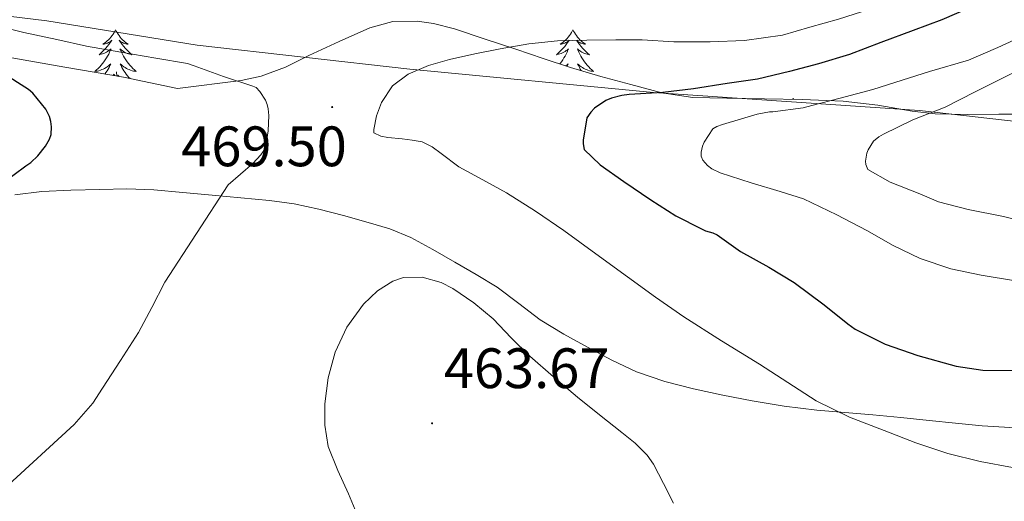
# Model space of a CAD drawing. Units: metres. Extents: x 596464 to 600961, y 4719456 to 4722489.
# Drawn here: x 599412 to 599585, y 4720012 to 4720097 of the extents above; entities that cross this region are included whole.
import ezdxf
from ezdxf.enums import TextEntityAlignment as Align

# ---------------------------------------------------------------- set-up
doc = ezdxf.new("R2010")
doc.units = ezdxf.units.M
doc.header["$MEASUREMENT"] = 0
doc.linetypes.add('TRAZOSX2', pattern=[1.5, 1, -0.5])
for name, color, linetype, lineweight in [('Carátula', 7, 'Continuous', 5), ('Level 1', 19, 'Continuous', 0), ('Level 35', 92, 'TRAZOSX2', 0), ('Level 36', 19, 'Continuous', 40), ('Level 4', 36, 'Continuous', 30), ('Level 41', 19, 'Continuous', 0), ('Level 5', 36, 'Continuous', 0), ('Level 7', 1, 'Continuous', 0)]:
    doc.layers.add(name, color=color, linetype=linetype, lineweight=lineweight)
doc.styles.add('Arial', font='ARIAL.TTF', dxfattribs={"height": 0.2})

# ---------------------------------------------------------------- blocks, each defined once
blk = doc.blocks.new('5PATER')
at = {"layer": 'Carátula', "linetype": 'Continuous', "lineweight": 5}
h = blk.add_hatch(color=250, dxfattribs=at)
edge = h.paths.add_edge_path()
edge.add_ellipse((0, 0), major_axis=(-1.33, -1.34), ratio=0.999422, start_angle=0, end_angle=360)

msp = doc.modelspace()

# ---------------------------------------------------------------- linework, layer by layer
at = {"layer": 'Level 1', "color": 19, "linetype": 'Continuous', "lineweight": 0, "ltscale": 0.5}
msp.add_polyline3d([(599309.08, 4720142.74, 473.49), (599332.9, 4720122.79, 477.16), (599349.78, 4720107.94, 479.29), (599360.37, 4720105.32, 478.94), (599379.24, 4720101.31, 476.08), (599416.41, 4720096.72, 468.97), (599442.9, 4720092.45, 468.21), (599480.33, 4720088.24, 469.72), (599523.21, 4720084.12, 474.98), (599570.01, 4720080.96, 484.26), (599590.13, 4720078.71, 490.1), (599597.76, 4720077.86, 490.69), (599641.8, 4720072.99, 494.02), (599676.15, 4720070, 501.42), (599722.34, 4720065.56, 505.48), (599754.55, 4720061.9, 505.13), (599797.61, 4720056.73, 506.92), (599802.03, 4720056.2, 506.74), (599828.64, 4720052.32, 505.39), (599875.47, 4720047.88, 500.14), (599904.72, 4720046.08, 505.65), (599912.99, 4720045.12, 507.73), (599919.11, 4720044.41, 509.18), (599933.54, 4720023.67, 511.01)], dxfattribs=at)
at = {"layer": 'Level 35', "color": 92, "linetype": 'Continuous', "lineweight": 0, "ltscale": 0.5}
for points in [[(599587.21, 4720080.32, 491.74), (599584, 4720080.36, 491.14), (599578.39, 4720080.26, 490.06), (599572.78, 4720080.38, 489), (599568.75, 4720080.84, 488.51), (599562.68, 4720081.9, 488.23), (599556.62, 4720082.64, 487.7), (599549.35, 4720082.92, 486.32), (599536.13, 4720083.14, 482.4), (599530.16, 4720083.26, 480.4), (599524.69, 4720084.11, 478.55), (599519.23, 4720085.55, 476.95), (599513.92, 4720086.97, 475.84), (599508.62, 4720088.54, 474.8), (599503.79, 4720090.14, 473.77), (599498.97, 4720091.74, 472.76), (599493.6, 4720093.54, 472.01), (599488.19, 4720095.34, 471.54), (599484.5, 4720096.3, 471.19), (599481.63, 4720096.7, 470.94), (599477.33, 4720096.62, 470.66), (599473.26, 4720095.53, 470.58), (599467.89, 4720093.11, 471.02), (599462.54, 4720090.67, 471.59), (599458.42, 4720088.62, 471.73), (599454.17, 4720087.02, 472), (599450.61, 4720086.25, 472.43), (599439.42, 4720084.85, 474.5), (599434.67, 4720085.84, 475.24), (599429.92, 4720086.83, 475.97), (599419.6, 4720088.62, 477.18)], [(599419.6, 4720088.62, 477.18), (599409.28, 4720090.4, 478.39)]]:
    msp.add_polyline3d(points, dxfattribs=at)
at = {"layer": 'Level 36', "color": 92, "linetype": 'Continuous', "lineweight": 0}
for points in [[(599428.52, 4720095.16, 0.01), (599428.41, 4720094.94, 0.01), (599428.26, 4720094.67, 0.01), (599428.09, 4720094.4, 0.01), (599427.91, 4720094.14, 0.01), (599427.71, 4720093.9, 0.01), (599427.51, 4720093.66, 0.01), (599427.29, 4720093.43, 0.01), (599427.06, 4720093.22, 0.01), (599426.82, 4720093.01, 0.01), (599426.57, 4720092.82, 0.01), (599426.31, 4720092.64, 0.01), (599426.51, 4720092.67, 0.01), (599426.71, 4720092.71, 0.01), (599426.91, 4720092.76, 0.01), (599427.1, 4720092.83, 0.01), (599427.29, 4720092.92, 0.01), (599427.47, 4720093.01, 0.01), (599427.65, 4720093.13, 0.01), (599427.85, 4720093.32, 0.01), (599427.81, 4720093.25, 0.01), (599427.58, 4720092.91, 0.01), (599427.34, 4720092.57, 0.01), (599427.08, 4720092.24, 0.01), (599426.81, 4720091.93, 0.01), (599426.53, 4720091.62, 0.01), (599426.24, 4720091.33, 0.01), (599425.94, 4720091.05, 0.01), (599425.63, 4720090.78, 0.01), (599425.75, 4720090.8, 0.01), (599425.99, 4720090.86, 0.01), (599426.24, 4720090.93, 0.01), (599426.47, 4720091.02, 0.01), (599426.7, 4720091.12, 0.01), (599426.93, 4720091.24, 0.01)], [(599428.52, 4720095.16, 0.01), (599428.63, 4720094.94, 0.01), (599428.79, 4720094.67, 0.01), (599428.96, 4720094.4, 0.01), (599429.14, 4720094.14, 0.01), (599429.33, 4720093.9, 0.01), (599429.54, 4720093.66, 0.01), (599429.76, 4720093.43, 0.01), (599429.99, 4720093.22, 0.01), (599430.23, 4720093.01, 0.01), (599430.48, 4720092.82, 0.01), (599430.74, 4720092.64, 0.01), (599430.54, 4720092.67, 0.01), (599430.34, 4720092.71, 0.01), (599430.14, 4720092.76, 0.01), (599429.94, 4720092.83, 0.01), (599429.75, 4720092.92, 0.01), (599429.57, 4720093.01, 0.01), (599429.4, 4720093.13, 0.01), (599429.19, 4720093.32, 0.01), (599429.24, 4720093.25, 0.01), (599429.47, 4720092.91, 0.01), (599429.71, 4720092.57, 0.01), (599429.97, 4720092.24, 0.01), (599430.23, 4720091.93, 0.01), (599430.51, 4720091.62, 0.01), (599430.81, 4720091.33, 0.01), (599431.11, 4720091.05, 0.01), (599431.42, 4720090.78, 0.01), (599431.3, 4720090.8, 0.01), (599431.05, 4720090.86, 0.01), (599430.81, 4720090.93, 0.01), (599430.57, 4720091.02, 0.01), (599430.34, 4720091.12, 0.01), (599430.12, 4720091.24, 0.01), (599429.9, 4720091.37, 0.01)], [(599509.03, 4720095.16, 0.01), (599508.92, 4720094.94, 0.01), (599508.76, 4720094.67, 0.01), (599508.59, 4720094.4, 0.01), (599508.41, 4720094.14, 0.01), (599508.22, 4720093.9, 0.01), (599508.01, 4720093.66, 0.01), (599507.79, 4720093.43, 0.01), (599507.56, 4720093.22, 0.01), (599507.32, 4720093.01, 0.01), (599507.07, 4720092.82, 0.01), (599506.81, 4720092.64, 0.01), (599507.01, 4720092.67, 0.01), (599507.21, 4720092.71, 0.01), (599507.41, 4720092.76, 0.01), (599507.61, 4720092.83, 0.01), (599507.8, 4720092.92, 0.01), (599507.98, 4720093.01, 0.01), (599508.15, 4720093.13, 0.01), (599508.36, 4720093.32, 0.01), (599508.31, 4720093.25, 0.01), (599508.09, 4720092.91, 0.01), (599507.84, 4720092.57, 0.01), (599507.59, 4720092.24, 0.01), (599507.32, 4720091.93, 0.01), (599507.04, 4720091.62, 0.01), (599506.75, 4720091.33, 0.01), (599506.44, 4720091.05, 0.01), (599506.13, 4720090.78, 0.01), (599506.25, 4720090.8, 0.01), (599506.5, 4720090.86, 0.01), (599506.74, 4720090.93, 0.01), (599506.98, 4720091.02, 0.01), (599507.21, 4720091.12, 0.01), (599507.43, 4720091.24, 0.01), (599507.65, 4720091.37, 0.01), (599507.85, 4720091.52, 0.01), (599508.05, 4720091.67, 0.01), (599508.24, 4720091.84, 0.01), (599508.15, 4720091.62, 0.01), (599507.99, 4720091.26, 0.01), (599507.82, 4720090.9, 0.01), (599507.64, 4720090.56, 0.01), (599507.44, 4720090.22, 0.01), (599507.23, 4720089.89, 0.01), (599507, 4720089.56, 0.01), (599506.76, 4720089.25, 0.01), (599506.7, 4720089.18, 0.01)], [(599509.03, 4720095.16, 0.01), (599509.14, 4720094.94, 0.01), (599509.29, 4720094.67, 0.01), (599509.46, 4720094.4, 0.01), (599509.64, 4720094.14, 0.01), (599509.84, 4720093.9, 0.01), (599510.05, 4720093.66, 0.01), (599510.26, 4720093.43, 0.01), (599510.49, 4720093.22, 0.01), (599510.73, 4720093.01, 0.01), (599510.99, 4720092.82, 0.01), (599511.25, 4720092.64, 0.01), (599511.05, 4720092.67, 0.01), (599510.84, 4720092.71, 0.01), (599510.64, 4720092.76, 0.01), (599510.45, 4720092.83, 0.01), (599510.26, 4720092.92, 0.01), (599510.08, 4720093.01, 0.01), (599509.91, 4720093.13, 0.01), (599509.7, 4720093.32, 0.01), (599509.74, 4720093.25, 0.01), (599509.97, 4720092.91, 0.01), (599510.21, 4720092.57, 0.01), (599510.47, 4720092.24, 0.01), (599510.74, 4720091.93, 0.01), (599511.02, 4720091.62, 0.01), (599511.31, 4720091.33, 0.01), (599511.61, 4720091.05, 0.01), (599511.93, 4720090.78, 0.01), (599511.8, 4720090.8, 0.01), (599511.56, 4720090.86, 0.01), (599511.31, 4720090.93, 0.01), (599511.08, 4720091.02, 0.01), (599510.85, 4720091.12, 0.01)], [(599426.93, 4720091.24, 0.01), (599427.14, 4720091.37, 0.01), (599427.35, 4720091.52, 0.01), (599427.55, 4720091.67, 0.01), (599427.73, 4720091.84, 0.01), (599427.65, 4720091.62, 0.01), (599427.49, 4720091.26, 0.01), (599427.32, 4720090.9, 0.01), (599427.13, 4720090.56, 0.01), (599426.93, 4720090.22, 0.01), (599426.72, 4720089.89, 0.01), (599426.49, 4720089.56, 0.01), (599426.26, 4720089.25, 0.01), (599426.01, 4720088.95, 0.01), (599425.74, 4720088.66, 0.01), (599425.47, 4720088.38, 0.01), (599425.18, 4720088.11, 0.01), (599424.88, 4720087.85, 0.01), (599425.08, 4720087.87, 0.01), (599425.35, 4720087.92, 0.01), (599425.61, 4720087.98, 0.01), (599425.87, 4720088.06, 0.01), (599426.12, 4720088.16, 0.01), (599426.37, 4720088.26, 0.01), (599426.61, 4720088.39, 0.01), (599426.85, 4720088.53, 0.01), (599427.07, 4720088.68, 0.01), (599427.29, 4720088.84, 0.01), (599427.49, 4720089.02, 0.01), (599427.69, 4720089.2, 0.01), (599427.55, 4720088.88, 0.01), (599427.39, 4720088.56, 0.01), (599427.22, 4720088.24, 0.01), (599427.04, 4720087.94, 0.01), (599426.84, 4720087.64, 0.01), (599426.66, 4720087.39, 0.01)], [(599429.9, 4720091.37, 0.01), (599429.7, 4720091.52, 0.01), (599429.5, 4720091.67, 0.01), (599429.31, 4720091.84, 0.01), (599429.4, 4720091.62, 0.01), (599429.56, 4720091.26, 0.01), (599429.73, 4720090.9, 0.01), (599429.91, 4720090.56, 0.01), (599430.11, 4720090.22, 0.01), (599430.32, 4720089.89, 0.01), (599430.55, 4720089.56, 0.01), (599430.79, 4720089.25, 0.01), (599431.04, 4720088.95, 0.01), (599431.31, 4720088.66, 0.01), (599431.58, 4720088.38, 0.01), (599431.87, 4720088.11, 0.01), (599432.16, 4720087.85, 0.01), (599431.97, 4720087.87, 0.01), (599431.7, 4720087.92, 0.01), (599431.44, 4720087.98, 0.01), (599431.18, 4720088.06, 0.01), (599430.92, 4720088.16, 0.01), (599430.68, 4720088.26, 0.01), (599430.43, 4720088.39, 0.01), (599430.2, 4720088.53, 0.01), (599429.98, 4720088.68, 0.01), (599429.76, 4720088.84, 0.01), (599429.55, 4720089.02, 0.01), (599429.36, 4720089.2, 0.01), (599429.5, 4720088.88, 0.01), (599429.65, 4720088.56, 0.01), (599429.82, 4720088.24, 0.01), (599430.01, 4720087.94, 0.01), (599430.2, 4720087.64, 0.01), (599430.41, 4720087.35, 0.01), (599430.64, 4720087.07, 0.01), (599430.87, 4720086.81, 0.01), (599431.08, 4720086.59, 0.01)], [(599510.85, 4720091.12, 0.01), (599510.62, 4720091.24, 0.01), (599510.41, 4720091.37, 0.01), (599510.2, 4720091.52, 0.01), (599510, 4720091.67, 0.01), (599509.82, 4720091.84, 0.01), (599509.91, 4720091.62, 0.01), (599510.06, 4720091.26, 0.01), (599510.23, 4720090.9, 0.01), (599510.42, 4720090.56, 0.01), (599510.62, 4720090.22, 0.01), (599510.83, 4720089.89, 0.01), (599511.06, 4720089.56, 0.01), (599511.29, 4720089.25, 0.01), (599511.55, 4720088.95, 0.01), (599511.81, 4720088.66, 0.01), (599512.09, 4720088.38, 0.01), (599512.37, 4720088.11, 0.01), (599512.67, 4720087.85, 0.01), (599512.47, 4720087.87, 0.01), (599512.21, 4720087.92, 0.01), (599511.94, 4720087.98, 0.01), (599511.68, 4720088.06, 0.01), (599511.43, 4720088.16, 0.01), (599511.18, 4720088.26, 0.01), (599510.94, 4720088.39, 0.01), (599510.71, 4720088.53, 0.01), (599510.48, 4720088.68, 0.01), (599510.27, 4720088.84, 0.01), (599510.06, 4720089.02, 0.01), (599509.86, 4720089.2, 0.01), (599510.01, 4720088.88, 0.01), (599510.16, 4720088.56, 0.01), (599510.33, 4720088.24, 0.01), (599510.48, 4720087.99, 0.01)], [(599507.77, 4720088.82, 0.01), (599507.79, 4720088.84, 0.01), (599508, 4720089.02, 0.01), (599508.19, 4720089.2, 0.01), (599508.05, 4720088.88, 0.01), (599507.99, 4720088.75, 0.01)], [(599428.07, 4720087.15, 0.01), (599428.29, 4720087.36, 0.01)], [(599428.35, 4720087.1, 0.01), (599428.37, 4720087.33, 0.01)], [(599428.77, 4720087.03, 0.01), (599428.71, 4720087.77, 0.01)], [(599429.18, 4720086.96, 0.01), (599428.94, 4720087.18, 0.01)], [(599547.79, 4720083.14, 0.01), (599547.7, 4720082.94, 0.01)], [(599547.79, 4720083.14, 0.01), (599547.89, 4720082.94, 0.01)], [(599410.83, 4720066.17, 472.74), (599415.56, 4720066.74, 471.92), (599420.67, 4720066.98, 471.84), (599425.77, 4720067.1, 471.86), (599430.51, 4720067.2, 471.16), (599435.24, 4720067.05, 470.48), (599440.39, 4720066.57, 470.15), (599445.53, 4720066.08, 469.73), (599450.58, 4720065.62, 469.05), (599455.6, 4720065.15, 468.32), (599459.95, 4720064.54, 467.59), (599464.28, 4720063.65, 466.95), (599468.65, 4720062.54, 466.62), (599472.99, 4720061.28, 466.36), (599476.81, 4720060.14, 466), (599480.51, 4720058.65, 465.73), (599484.39, 4720056.53, 465.69), (599488.22, 4720054.3, 465.73), (599491.97, 4720052.12, 465.76), (599495.69, 4720049.89, 465.81), (599499.5, 4720047.03, 465.97)], [(599499.5, 4720047.03, 465.97), (599503.29, 4720044.14, 466.24), (599507.4, 4720041.67, 466.59), (599511.59, 4720039.34, 467.03), (599515.85, 4720037.08, 467.53), (599520.22, 4720035.05, 468.04), (599525.19, 4720033.34, 468.59), (599530.27, 4720032.04, 469.14), (599535.4, 4720030.92, 469.76), (599540.55, 4720029.93, 470.42), (599546.23, 4720029.01, 471.07), (599551.95, 4720028.28, 471.68), (599556.88, 4720027.89, 472.14), (599561.82, 4720027.48, 472.48), (599566.76, 4720026.97, 472.72), (599571.71, 4720026.46, 472.82), (599576.38, 4720025.98, 472.83), (599581.05, 4720025.5, 472.82), (599586.91, 4720025.15, 472.78)]]:
    msp.add_polyline3d(points, dxfattribs=at)
at = {"layer": 'Level 4', "color": 36, "linetype": 'Continuous', "lineweight": 30}
for points in [[(599579.15, 4720099.16, 475.01), (599573.96, 4720096.94, 475.01), (599568.89, 4720095.02, 475.01), (599563.23, 4720092.91, 475.01), (599557.72, 4720090.8, 475.01), (599552.28, 4720089.2, 475.01), (599547.16, 4720087.85, 475.01), (599541.53, 4720086.51, 475.01), (599536.16, 4720085.72, 475.01), (599530.28, 4720084.8, 475.01), (599524.84, 4720084.17, 475.01), (599518.92, 4720083.77, 475.01), (599517.64, 4720083.61, 475.01), (599515.84, 4720083.15, 475.01), (599514.81, 4720082.73, 475.01), (599512.81, 4720081.39, 475.01), (599512.16, 4720080.7, 475.01), (599511.47, 4720079.68, 475.01), (599510.83, 4720075.77, 475.01), (599510.83, 4720075.13, 475.01), (599511.02, 4720074.13, 475.01), (599513.8, 4720071.44, 475.01), (599518, 4720068.48, 475.01), (599522.75, 4720065.28, 475.01), (599527.16, 4720062.48, 475.01), (599531.66, 4720060.16, 475.01), (599532.38, 4720059.82, 475.01), (599533.64, 4720059.48, 475.01), (599534.4, 4720059.13, 475.01), (599538.52, 4720056.17, 475.01), (599543.52, 4720053.42, 475.01), (599547.98, 4720050.76, 475.01), (599553.27, 4720046.83, 475.01), (599557.39, 4720043.44, 475.01), (599558.73, 4720042.51, 475.01), (599563.99, 4720039.9, 475.01), (599569.74, 4720037.9, 475.01), (599576.51, 4720036, 475.01), (599581.19, 4720035.31, 475.01), (599586.84, 4720035.24, 475.01)], [(599408.64, 4720068.2, 475.01), (599412.75, 4720071.22, 475.01), (599413.61, 4720071.83, 475.01), (599414.86, 4720072.98, 475.01), (599416.19, 4720074.69, 475.01), (599416.91, 4720075.91, 475.01), (599417.17, 4720076.76, 475.01), (599417.23, 4720078.1, 475.01), (599417.13, 4720079.04, 475.01), (599416.89, 4720079.94, 475.01), (599416.27, 4720081.22, 475.01), (599413.98, 4720084, 475.01), (599413.23, 4720084.68, 475.01), (599408.53, 4720087.65, 475.01)]]:
    msp.add_polyline3d(points, dxfattribs=at)
at = {"layer": 'Level 5', "color": 36, "linetype": 'Continuous', "lineweight": 0}
for points in [[(599585.69, 4720113.26, 470.01), (599580.12, 4720109.74, 470.01), (599575.93, 4720106.54, 470.01), (599571.69, 4720103.69, 470.01), (599567.23, 4720101.31, 470.01), (599561.29, 4720098.81, 470.01), (599555.8, 4720097.04, 470.01), (599550.75, 4720095.63, 470.01), (599545.93, 4720094.24, 470.01), (599539.23, 4720093.26, 470.01), (599533.2, 4720093.08, 470.01), (599526.81, 4720093.07, 470.01), (599521.24, 4720093.39, 470.01), (599516.59, 4720093.4, 470.01), (599511.45, 4720093.33, 470.01), (599506.32, 4720093.25, 470.01), (599501.27, 4720092.73, 470.01), (599496.25, 4720091.82, 470.01), (599491.78, 4720090.94, 470.01), (599487.32, 4720089.95, 470.01), (599483.62, 4720088.91, 470.01), (599480.03, 4720087.39, 470.01)], [(599409, 4720014.5, 470.01), (599421.24, 4720025.76, 470.01), (599424.54, 4720029.52, 470.01), (599426.24, 4720032.16, 470.01), (599429.41, 4720037.03, 470.01), (599432.57, 4720041.91, 470.01), (599434.9, 4720046.34, 470.01), (599437.23, 4720050.77, 470.01), (599442.78, 4720059.32, 470.01), (599448.33, 4720067.88, 470.01), (599452.69, 4720071.64, 470.01), (599454.11, 4720073.16, 470.01), (599454.51, 4720073.75, 470.01), (599454.96, 4720074.77, 470.01), (599455.41, 4720077.38, 470.01), (599455.49, 4720080.12, 470.01), (599455.37, 4720081.28, 470.01), (599455.2, 4720082.05, 470.01), (599454.91, 4720082.8, 470.01), (599453.9, 4720084.34, 470.01), (599453.29, 4720085, 470.01), (599452.72, 4720085.28, 470.01), (599447.52, 4720086.95, 470.01), (599442.35, 4720088.85, 470.01), (599441.17, 4720089.22, 470.01), (599435.6, 4720090.16, 470.01), (599429.44, 4720091.22, 470.01), (599423.41, 4720092.31, 470.01), (599418.22, 4720093.44, 470.01), (599412.41, 4720094.69, 470.01), (599406.72, 4720096.1, 470.01)], [(599588.81, 4720094.36, 480.01), (599583.84, 4720092.03, 480.01), (599578.68, 4720089.85, 480.01), (599571.8, 4720087.85, 480.01), (599566.99, 4720086.3, 480.01), (599561.82, 4720084.7, 480.01), (599556.08, 4720083.12, 480.01), (599551.05, 4720081.85, 480.01), (599549.55, 4720081.45, 480.01), (599544.22, 4720080.73, 480.01), (599543.64, 4720080.73, 480.01), (599541.44, 4720080.36, 480.01), (599535.36, 4720078.54, 480.01), (599534.36, 4720078.16, 480.01), (599533.63, 4720077.76, 480.01), (599532.12, 4720075.4, 480.01), (599531.84, 4720074.73, 480.01), (599531.58, 4720073.68, 480.01), (599531.61, 4720072.94, 480.01), (599531.87, 4720072.24, 480.01), (599532.7, 4720071.28, 480.01), (599533.5, 4720070.72, 480.01), (599534.97, 4720070, 480.01), (599540.4, 4720068.28, 480.01), (599545.52, 4720066.75, 480.01), (599549.64, 4720065.42, 480.01), (599555.48, 4720062.65, 480.01), (599560.78, 4720059.85, 480.01), (599565.37, 4720057.24, 480.01), (599570.17, 4720054.97, 480.01), (599575.56, 4720053.16, 480.01), (599580.91, 4720052, 480.01), (599586.94, 4720051.05, 480.01)], [(599590.28, 4720089.42, 485.01), (599584.86, 4720086.76, 485.01), (599579.8, 4720084.25, 485.01), (599574.57, 4720081.58, 485.01), (599568.83, 4720079.36, 485.01), (599563.71, 4720076.81, 485.01), (599562.89, 4720076.35, 485.01), (599561.96, 4720075.6, 485.01), (599561, 4720074.09, 485.01), (599560.76, 4720073.5, 485.01), (599560.54, 4720072.09, 485.01), (599560.56, 4720071.47, 485.01), (599560.94, 4720070.59, 485.01), (599564.89, 4720068.36, 485.01), (599570.09, 4720066.3, 485.01), (599573.39, 4720064.94, 485.01), (599578.59, 4720063.56, 485.01), (599584.8, 4720062.35, 485.01), (599590.86, 4720060.8, 485.01)], [(599480.03, 4720087.39, 470.01), (599477.3, 4720085.29, 470.01), (599475.32, 4720082.38, 470.01), (599474.47, 4720080.03, 470.01), (599473.98, 4720077.65, 470.01), (599473.98, 4720077.07, 470.01), (599475.21, 4720076.49, 470.01), (599476.46, 4720076.25, 470.01), (599478.99, 4720076.01, 470.01), (599480.75, 4720075.78, 470.01), (599482.49, 4720075.44, 470.01), (599484.25, 4720074.6, 470.01), (599485.83, 4720073.44, 470.01), (599488.97, 4720071.07, 470.01), (599493.18, 4720068.81, 470.01), (599497.36, 4720066.48, 470.01), (599502.46, 4720063.26, 470.01), (599507.45, 4720059.87, 470.01), (599513.05, 4720055.8, 470.01), (599518.65, 4720051.73, 470.01), (599523.57, 4720048.18, 470.01), (599528.55, 4720044.72, 470.01), (599535.19, 4720040.5, 470.01), (599541.87, 4720036.35, 470.01), (599546.84, 4720033.14, 470.01), (599551.83, 4720029.95, 470.01), (599557.7, 4720027.06, 470.01), (599563.82, 4720024.68, 470.01), (599569.36, 4720022.54, 470.01), (599575, 4720020.67, 470.01), (599580.68, 4720019.27, 470.01), (599586.41, 4720018.19, 470.01)], [(599526.73, 4720011.95, 465.01), (599524.97, 4720015.36, 465.01), (599523.21, 4720018.77, 465.01), (599522.11, 4720020.39, 465.01), (599519.97, 4720022.47, 465.01), (599517.63, 4720024.35, 465.01), (599513.73, 4720027.44, 465.01), (599509.85, 4720030.54, 465.01), (599505.61, 4720034.12, 465.01), (599501.42, 4720037.76, 465.01), (599498.18, 4720041.02, 465.01), (599494.99, 4720044.37, 465.01), (599491.61, 4720047.17, 465.01), (599487.9, 4720049.65, 465.01), (599485.84, 4720050.72, 465.01), (599482.49, 4720051.68, 465.01), (599479.23, 4720051.61, 465.01), (599477.31, 4720050.97, 465.01), (599474.61, 4720049.29, 465.01), (599472.15, 4720046.94, 465.01), (599469.21, 4720042.9, 465.01), (599467.21, 4720038.48, 465.01), (599465.95, 4720033.94, 465.01), (599465.34, 4720029.37, 465.01), (599465.34, 4720025.62, 465.01), (599465.93, 4720021.89, 465.01), (599467.63, 4720017.67, 465.01), (599469.53, 4720013.58, 465.01), (599470.99, 4720010.04, 465.01)]]:
    msp.add_polyline3d(points, dxfattribs=at)

# ---------------------------------------------------------------- block references
at = {"layer": 'Level 7', "color": 19, "linetype": 'Continuous', "lineweight": 0, "xscale": 0.09999983015004542, "yscale": 0.09999983015004542}
for p in [(599466.65, 4720081.58, 469.5), (599484.25, 4720025.97, 463.68)]:
    msp.add_blockref('5PATER', p, dxfattribs=at)

# ---------------------------------------------------------------- texts
at = {"layer": 'Level 41', "color": 19, "linetype": 'Continuous', "lineweight": 0, "style": 'Arial'}
for s, p in [('469.50', (599440.08, 4720068.99, 469.5)), ('463.67', (599486.3, 4720029.97, 463.68))]:
    msp.add_text(s, height=7, dxfattribs=at).set_placement(p, align=Align.BOTTOM_LEFT)

doc.saveas('drawing.dxf')
